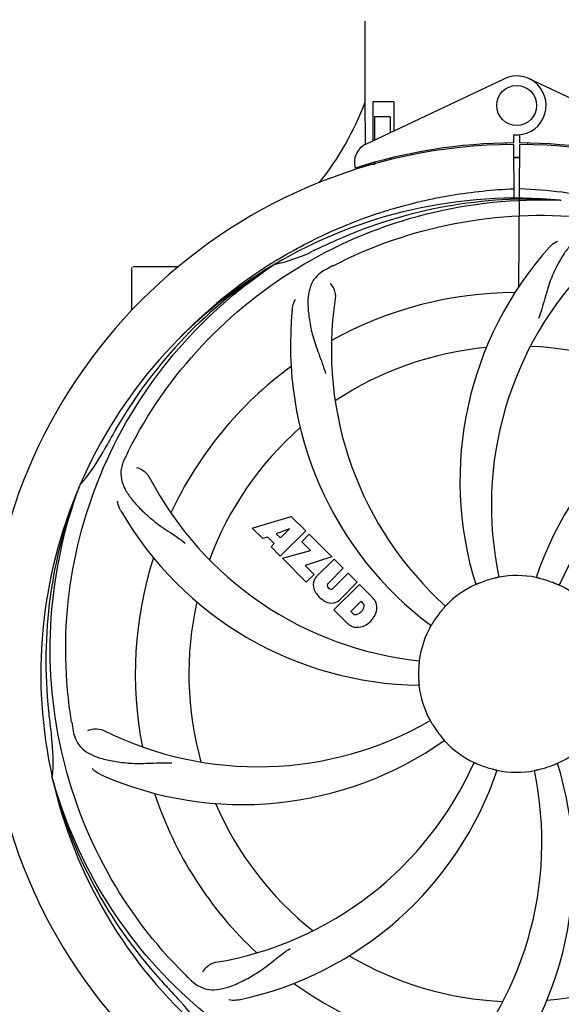
# Model space of a CAD drawing. Extents: x -1392 to 3768, y -3302 to 3837.
# Drawn here: x 1112 to 1221, y -537 to -340 of the extents above; entities that cross this region are included whole.
import ezdxf

# ---------------------------------------------------------------- set-up
doc = ezdxf.new("R2010")
doc.units = 0
doc.header["$LTSCALE"] = 30.734
doc.header["$MEASUREMENT"] = 0
doc.header["$PDMODE"] = 3
doc.header["$PDSIZE"] = 1
doc.layers.get('0').update_dxf_attribs({"linetype": 'CONTINUOUS'})
doc.layers.get('Defpoints').update_dxf_attribs({"linetype": 'CONTINUOUS'})
doc.layers.add('COTAS', color=7, linetype='CONTINUOUS')
doc.styles.add('ARIAL', font='arial.ttf')
doc.dimstyles.new('Diseño_PlanosFabricacion', dxfattribs={"dimtxt": 40, "dimasz": 45, "dimexe": 10, "dimexo": 10, "dimgap": 10, "dimtad": 1, "dimtih": 1, "dimtoh": 1, "dimdec": 0, "dimzin": 1, "dimdsep": 46, "dimtxsty": 'ARIAL', "dimcen": 15, "dimadec": 0, "dimazin": 0, "dimtp": 0.05, "dimtm": 0.05, "dimtfac": 1, "dimtdec": 0, "dimtofl": 0, "dimtmove": 0, "dimatfit": 3, "dimfxl": 0, "dimtolj": 1, "dimarcsym": 0})

# ---------------------------------------------------------------- blocks, each defined once
blk = doc.blocks.new('*D4')
at = {"layer": 'COTAS', "color": 0, "lineweight": -2}
for p, q in [((200.79, 114.75), (1676.28, 114.75)), ((1666.28, 69.75), (1666.28, -441.15)), ((1666.28, -1010.75), (1666.28, -501.35)), ((288.29, -1055.75), (1676.28, -1055.75))]:
    blk.add_line(p, q, dxfattribs=at)
at = {"layer": 'COTAS', "color": 0}
for points in [[(1658.78, 69.75), (1673.78, 69.75), (1666.28, 114.75)], [(1658.78, -1010.75), (1673.78, -1010.75), (1666.28, -1055.75)]]:
    blk.add_solid(points, dxfattribs=at)
at = {"layer": 'Defpoints', "color": 0}
for p in [(190.79, 114.75), (278.29, -1055.75), (1666.28, -1055.75)]:
    blk.add_point(p, dxfattribs=at)
at = {"layer": 'COTAS', "color": 0, "insert": (1666.28, -471.25), "char_height": 40, "attachment_point": 5, "style": 'ARIAL'}
blk.add_mtext('\\A1;1171 mm', dxfattribs=at)
blk = doc.blocks.new('*D5')
at = {"layer": 'COTAS', "color": 0, "lineweight": -2}
for p, q in [((1463.79, -60.25), (1463.79, -1186.22)), ((-965.21, -1009.25), (-965.21, -1186.22)), ((-920.21, -1176.22), (1418.79, -1176.22))]:
    blk.add_line(p, q, dxfattribs=at)
at = {"layer": 'COTAS', "color": 0}
for points in [[(-920.21, -1168.72), (-920.21, -1183.72), (-965.21, -1176.22)], [(1418.79, -1168.72), (1418.79, -1183.72), (1463.79, -1176.22)]]:
    blk.add_solid(points, dxfattribs=at)
at = {"layer": 'Defpoints', "color": 0}
for p in [(1463.79, -50.25), (-965.21, -999.25), (1463.79, -1176.22)]:
    blk.add_point(p, dxfattribs=at)
at = {"layer": 'COTAS', "color": 0, "insert": (387.04, -1145.79), "char_height": 40, "attachment_point": 5, "style": 'ARIAL'}
blk.add_mtext('\\A1;2429 mm', dxfattribs=at)
blk = doc.blocks.new('*D6')
at = {"layer": 'COTAS', "color": 0, "lineweight": -2}
for p, q in [((-923.21, -634.1), (-923.21, 227.58)), ((1421.79, -92.09), (1421.79, 227.58)), ((-878.21, 217.58), (1376.79, 217.58))]:
    blk.add_line(p, q, dxfattribs=at)
at = {"layer": 'COTAS', "color": 0}
for points in [[(-878.21, 225.08), (-878.21, 210.08), (-923.21, 217.58)], [(1376.79, 225.08), (1376.79, 210.08), (1421.79, 217.58)]]:
    blk.add_solid(points, dxfattribs=at)
at = {"layer": 'Defpoints', "color": 0}
for p in [(1421.79, 217.58), (1421.79, -102.09), (-923.21, -644.1)]:
    blk.add_point(p, dxfattribs=at)
at = {"layer": 'COTAS', "color": 0, "insert": (249.29, 248.02), "char_height": 40, "attachment_point": 5, "style": 'ARIAL'}
blk.add_mtext('\\A1;2345 mm', dxfattribs=at)

msp = doc.modelspace()

# ---------------------------------------------------------------- linework, layer by layer
for p, q in [((1181.39, -340.08), (1181.39, -356.25)), ((1181.39, -340.08), (1181.39, -356.25)), ((1181.57, -364.73), (1209.26, -351.62)), ((1242, -364.73), (1214.31, -351.62)), ((1181.54, -364.46), (1181.49, -356.25)), ((1187.21, -356.25), (1182.98, -356.25)), ((1182.98, -356.25), (1182.98, -364.06)), ((1187.21, -356.25), (1187.21, -362.06)), ((1186.5, -359.25), (1183.35, -359.25)), ((1183.35, -359.25), (1183.35, -363.88)), ((1186.5, -359.25), (1186.5, -362.39)), ((1181.54, -364.73), (1181.54, -364.46)), ((1209.62, -364.49), (1209.58, -364.8)), ((1211.16, -362.82), (1211.17, -364.45)), ((1212.4, -364.45), (1212.41, -362.82)), ((1213.95, -364.49), (1213.99, -364.8)), ((1190.74, -366.57), (1190.74, -366.89)), ((1211.17, -364.75), (1211.23, -375.52)), ((1212.24, -393.2), (1212.4, -364.75)), ((1183.35, -368.33), (1183.35, -368.75)), ((1186.5, -367.5), (1186.5, -367.84)), ((1181.58, -369.17), (1181.57, -368.85)), ((1183.35, -368.75), (1182.11, -368.75)), ((1220.47, -375.91), (1220.71, -375.92)), ((1134.79, -397.94), (1134.79, -389.4)), ((1139.79, -389.25), (1134.94, -389.25)), ((1144.03, -389.25), (1139.79, -389.25)), ((1162.81, -388.51), (1163.04, -388.38)), ((1163.07, -388.92), (1163.27, -388.78)), ((1124.27, -433.18), (1124.36, -432.95)), ((1158.86, -441.57), (1166.68, -439.21)), ((1166.68, -439.21), (1169.56, -442.1)), ((1160.96, -443.68), (1158.86, -441.57)), ((1161.97, -443.37), (1160.96, -443.68)), ((1163.28, -444.68), (1161.97, -443.37)), ((1166.31, -441.71), (1163.68, -442.71)), ((1163.68, -442.71), (1164.5, -443.52)), ((1169.56, -442.1), (1164.47, -447.19)), ((1164.5, -443.52), (1166.31, -441.71)), ((1168.76, -444.32), (1170.27, -442.8)), ((1170.27, -442.8), (1174.81, -447.34)), ((1162.62, -445.34), (1163.28, -444.68)), ((1164.47, -447.19), (1162.62, -445.34)), ((1170.49, -446.05), (1168.76, -444.32)), ((1164.9, -447.61), (1170.49, -446.05)), ((1174.81, -447.34), (1169.43, -449.02)), ((1169.68, -452.39), (1164.9, -447.61)), ((1169.43, -449.02), (1171.24, -450.83)), ((1171.68, -451.31), (1175.23, -447.77)), ((1175.23, -447.77), (1177.08, -449.61)), ((1171.24, -450.83), (1169.68, -452.39)), ((1177.08, -449.61), (1174.03, -452.66)), ((1175.02, -453.65), (1178.06, -450.6)), ((1178.06, -450.6), (1179.89, -452.42)), ((1175.22, -457.94), (1180.31, -452.84)), ((1179.89, -452.42), (1176.34, -455.97)), ((1180.31, -452.84), (1183.07, -455.6)), ((1174.05, -453.49), (1174.19, -453.63)), ((1180.65, -456.2), (1178.6, -458.26)), ((1181.09, -456.64), (1180.65, -456.2)), ((1177.98, -460.7), (1175.22, -457.94)), ((1178.6, -458.26), (1179.04, -458.7)), ((1118.9, -491.79), (1118.84, -491.56))]:
    msp.add_line(p, q)
msp.add_circle((1211.79, -356.95), 4)
for centre, radius, start, end in [((1211.79, -356.95), 5.9, 263.9123, 115.3333), ((1125.83, -335.26), 59.48, 321.3399, 339.3328), ((1211.79, -470.75), 106.3, 90.3322, 107.7079), ((1211.79, -470.75), 106.3, 72.2921, 89.6678), ((1211.79, -470.75), 106, 90.3322, 269.6678), ((1183.29, -368.34), 4, 115.3333, 196.6298), ((1211.79, -470.75), 106, 270.3322, 89.6678), ((1211.79, -470.75), 103.35, 89.666, 90.334), ((1211.79, -470.75), 103.35, 89.666, 90.334), ((1211.79, -470.75), 103.32, 89.6663, 90.3337), ((1207.76, -363.19), 26.46, 192.1297, 192.816), ((1207.83, -362.25), 26.54, 194.1848, 194.7336), ((1211.79, -470.75), 95.24, 84.766, 120.6079), ((1214.34, -470.29), 94.59, 86.28, 114.0932), ((1319.22, -704.38), 351.1, 114.1224, 114.6945), ((1155.97, -355.1), 34.47, 282.2574, 295.7674), ((1211.79, -470.75), 93.95, 114.6963, 115.7582), ((1270.44, -432.08), 70, 138.0568, 197.2752), ((1214.62, -471.32), 97.67, 121.3182, 121.8753), ((1211.79, -470.75), 95.24, 120.766, 156.6079), ((1213.58, -468.88), 94.59, 122.28, 150.0931), ((1214.52, -471.19), 97.52, 122.0226, 136.366), ((1246.23, -526.47), 154.78, 117.3764, 118.0196), ((1275.73, -437.03), 69, 135.4683, 192.0184), ((1243.7, -405.88), 69, 171.4682, 228.0184), ((1211.79, -470.75), 76.34, 90.2607, 119.0406), ((1236.51, -404.99), 70, 174.0566, 233.2752), ((1211.79, -470.75), 65.62, 95.3057, 123.6102), ((1211.79, -470.75), 65.62, 59.3057, 87.6102), ((1281.97, -473.94), 70, 102.0566, 161.2752), ((1211.79, -470.75), 76.34, 126.2607, 155.0406), ((1283.34, -481.06), 69, 99.4682, 156.0184), ((1436.02, -596.62), 351.09, 150.1224, 150.6945), ((1211.79, -470.75), 65.62, 131.3057, 159.6102), ((1211.79, -470.75), 93.95, 150.6963, 151.7582), ((1098.58, -409.94), 34.55, 319.7531, 331.7572), ((1272.76, -495.76), 155.17, 153.862, 154.0194), ((1270.81, -494.79), 152.99, 153.3735, 153.8646), ((1199.48, -399.51), 69, 207.4682, 264.0184), ((1211.79, -470.75), 95.24, 156.766, 192.6081), ((1212.14, -468.18), 94.59, 158.28, 186.0931), ((1099.41, -410.62), 33.48, 318.1995, 319.7196), ((1193.13, -403.02), 70, 210.0575, 269.2752), ((1211.79, -470.75), 76.34, 162.2607, 191.0406), ((1173.54, -452.99), 2.5, 137.9889, 168.5333), ((1211.79, -470.75), 19.69, 78.5901, 100.3664), ((1174.08, -452.86), 3.01, 172.9278, 203.9507), ((1174.47, -453.07), 0.602, 137.5648, 225), ((1211.79, -470.75), 19.69, 114.5901, 136.3664), ((1211.79, -470.75), 19.65, 103.2896, 111.7124), ((1211.79, -470.75), 19.65, 67.2896, 75.7124), ((1211.79, -470.75), 19.69, 42.5901, 64.3664), ((1176.34, -451.31), 5.73, 208.9515, 241.0485), ((1174.61, -453.2), 0.602, 225, 312.4352), ((1211.79, -470.75), 65.62, 167.3057, 195.6102), ((1174.79, -453.57), 3.01, 246.0477, 277.0726), ((1174.66, -454.11), 2.5, 281.4667, 312.0111), ((1179.31, -456.92), 1.96, 281.1957, 350.147), ((1180.48, -457.12), 0.778, 350.147, 38.0547), ((1180.16, -458.06), 3.81, 24.2948, 40.2128), ((1180.53, -457.52), 3.27, 348.0248, 18.305), ((1179.52, -458.09), 0.778, 231.9453, 283.2407), ((1179.42, -457.05), 4.46, 285.0002, 344.9998), ((1211.79, -470.75), 19.65, 139.2896, 147.7124), ((1180.37, -457.92), 3.66, 229.3209, 245.8629), ((1179.9, -458.16), 3.27, 251.695, 281.9752), ((1211.79, -470.75), 19.69, 150.5901, 172.3664), ((1211.79, -470.75), 19.65, 175.2896, 183.7124), ((1211.79, -470.75), 19.69, 186.5901, 208.3664), ((1467.17, -440.78), 351.09, 186.1224, 186.6945), ((1275.42, -455.21), 154.77, 189.3764, 190.0196), ((1159.96, -420.35), 69, 243.4682, 300.0184), ((1211.79, -470.75), 19.65, 211.2896, 219.7124), ((1211.79, -470.75), 93.95, 186.6963, 187.7582), ((1084.54, -488.09), 34.47, 354.2573, 7.7673), ((1156.88, -426.92), 70, 246.0566, 305.2752), ((1211.79, -470.75), 19.69, 222.5901, 244.3664), ((1211.79, -470.75), 19.69, 294.5901, 316.3664), ((1140.23, -460.44), 69, 279.4683, 336.0184), ((1153.13, -509.42), 70, 318.0566, 17.2752), ((1141.6, -467.56), 70, 282.0566, 341.2752), ((1147.84, -504.47), 69, 315.4682, 12.0184), ((1211.79, -470.75), 19.65, 247.2896, 255.7124), ((1211.79, -470.75), 19.69, 258.5901, 280.3664), ((1211.79, -470.75), 19.65, 283.2896, 291.7124), ((1211.79, -470.75), 95.24, 192.766, 228.6079), ((1210.56, -468.47), 94.59, 194.28, 222.0932), ((1211.79, -470.75), 76.34, 198.2607, 227.0406), ((1211.79, -470.75), 65.62, 203.3057, 231.6102), ((1211.79, -470.75), 65.62, 275.3057, 303.6102), ((1211.79, -470.75), 65.62, 239.3057, 267.6102), ((1400.79, -296.38), 351.1, 222.1224, 222.6945), ((1254.14, -420.77), 154.79, 225.3764, 226.0196), ((1211.79, -470.75), 76.34, 234.2607, 263.0406), ((1211.79, -470.75), 93.95, 222.6963, 223.7582), ((1118.97, -559.62), 34.55, 31.7531, 43.7572)]:
    msp.add_arc(centre, radius, start, end)
for points, knots in [([(1163.85, -387.88), (1167.4, -385.71), (1174.8, -381.84), (1186.55, -377.48), (1198.75, -374.65), (1207.06, -373.8), (1211.22, -373.64)], [0, 0, 0, 0, 0.250002, 0.500003, 0.750003, 1, 1, 1, 1]), ([(1274.65, -399.04), (1270.42, -395.19), (1261.26, -388.23), (1245.93, -380.37), (1229.47, -375.29), (1218.06, -373.86), (1212.35, -373.64)], [0, 0, 0, 0, 0.250004, 0.500004, 0.749997, 1, 1, 1, 1]), ([(1134.04, -426.22), (1137.89, -418.54), (1147.95, -404.12), (1168.65, -387.58), (1193.52, -377.4), (1211.52, -375.56), (1220.47, -375.91)], [0, 0, 0, 0, 0.244703, 0.492965, 0.744714, 1, 1, 1, 1]), ([(1175.06, -389.03), (1182.69, -385.08), (1199.31, -379.32), (1225.78, -378.11), (1251.88, -384.49), (1267.52, -393.58), (1274.56, -399.13)], [0, 0, 0, 0, 0.244703, 0.492965, 0.744714, 1, 1, 1, 1]), ([(1228.39, -382.8), (1227.7, -382.7), (1226.32, -382.67), (1224.36, -383.37), (1222.66, -384.74), (1221.16, -386.69), (1219.75, -389.17), (1218.67, -391.59), (1217.91, -393.81), (1217.21, -396.35), (1216.65, -398.32), (1216.17, -399.63)], [0, 0, 0, 0, 0.092652, 0.179011, 0.271296, 0.377961, 0.503705, 0.649499, 0.729611, 0.814613, 1, 1, 1, 1]), ([(1218.38, -385.29), (1218.5, -385.15), (1218.98, -384.67), (1219.56, -384.29), (1220.02, -384.09)], [0, 0, 0, 0, 0.271872, 1, 1, 1, 1]), ([(1122.71, -480.43), (1121.32, -471.95), (1120.98, -454.36), (1128.01, -428.82), (1142.14, -405.96), (1155.62, -393.89), (1163.07, -388.92)], [0, 0, 0, 0, 0.244703, 0.492965, 0.744714, 1, 1, 1, 1]), ([(1173.52, -389.83), (1172.9, -390.16), (1171.78, -390.95), (1170.6, -392.66), (1170.03, -394.76), (1169.96, -397.22), (1170.28, -400.05), (1170.82, -402.64), (1171.51, -404.87), (1172.43, -407.34), (1173.14, -409.25), (1173.52, -410.59)], [0, 0, 0, 0, 0.092726, 0.179136, 0.271447, 0.378126, 0.503857, 0.649623, 0.72972, 0.8147, 1, 1, 1, 1]), ([(1174.47, -392.61), (1174.78, -392.9), (1175.35, -393.85), (1175.56, -394.99), (1175.47, -395.65)], [0, 0, 0, 0, 0.388617, 1, 1, 1, 1]), ([(1166.88, -397.73), (1166.9, -397.55), (1167.01, -396.88), (1167.26, -396.23), (1167.51, -395.8)], [0, 0, 0, 0, 0.271838, 1, 1, 1, 1]), ([(1133.27, -427.78), (1132.96, -428.41), (1132.51, -429.7), (1132.57, -431.79), (1133.34, -433.82), (1134.72, -435.84), (1136.64, -437.95), (1138.6, -439.72), (1140.48, -441.12), (1142.67, -442.58), (1144.36, -443.71), (1145.46, -444.56)], [0, 0, 0, 0, 0.092746, 0.179175, 0.271496, 0.378176, 0.503905, 0.649663, 0.729754, 0.814724, 1, 1, 1, 1]), ([(1135.67, -429.46), (1136.09, -429.52), (1137.11, -429.96), (1137.95, -430.75), (1138.26, -431.34)], [0, 0, 0, 0, 0.388597, 1, 1, 1, 1]), ([(1145.41, -530.93), (1139.3, -524.9), (1128.69, -510.87), (1119.36, -486.07), (1117.36, -459.27), (1121.17, -441.59), (1124.27, -433.18)], [0, 0, 0, 0, 0.244703, 0.492965, 0.744714, 1, 1, 1, 1]), ([(1132.54, -438.07), (1132.45, -437.91), (1132.14, -437.3), (1131.96, -436.63), (1131.91, -436.14)], [0, 0, 0, 0, 0.271928, 1, 1, 1, 1]), ([(1208.25, -451.4), (1208.25, -451.41), (1208.21, -451.41), (1208.17, -451.42), (1208.07, -451.44), (1207.96, -451.47), (1207.81, -451.5), (1207.58, -451.55), (1207.39, -451.59), (1207.27, -451.62)], [0, 0, 0, 0, 0.01912, 0.07512, 0.166634, 0.29019, 0.441474, 0.614873, 1, 1, 1, 1]), ([(1204.52, -452.49), (1204.4, -452.54), (1204.23, -452.61), (1204.01, -452.7), (1203.87, -452.75), (1203.76, -452.8), (1203.67, -452.84), (1203.63, -452.85), (1203.6, -452.87), (1203.6, -452.86)], [0, 0, 0, 0, 0.384578, 0.558798, 0.710455, 0.834291, 0.925436, 0.981124, 1, 1, 1, 1]), ([(1216.64, -451.7), (1216.51, -451.67), (1216.33, -451.63), (1216.11, -451.57), (1215.96, -451.54), (1215.85, -451.51), (1215.75, -451.49), (1215.71, -451.47), (1215.67, -451.47), (1215.68, -451.47)], [0, 0, 0, 0, 0.384577, 0.558797, 0.710453, 0.834289, 0.925434, 0.981123, 1, 1, 1, 1]), ([(1220.3, -453.01), (1220.29, -453.02), (1220.26, -453), (1220.22, -452.99), (1220.13, -452.95), (1220.02, -452.9), (1219.88, -452.84), (1219.67, -452.74), (1219.49, -452.67), (1219.37, -452.62)], [0, 0, 0, 0, 0.01912, 0.07512, 0.166634, 0.29019, 0.441474, 0.614873, 1, 1, 1, 1]), ([(1197.55, -457.18), (1197.55, -457.18), (1197.52, -457.2), (1197.5, -457.24), (1197.43, -457.31), (1197.35, -457.4), (1197.25, -457.51), (1197.09, -457.69), (1196.97, -457.83), (1196.89, -457.93)], [0, 0, 0, 0, 0.01912, 0.07512, 0.166634, 0.29019, 0.441474, 0.614873, 1, 1, 1, 1]), ([(1195.17, -460.25), (1195.1, -460.36), (1195.01, -460.52), (1194.88, -460.72), (1194.81, -460.84), (1194.74, -460.94), (1194.7, -461.03), (1194.67, -461.06), (1194.65, -461.1), (1194.65, -461.09)], [0, 0, 0, 0, 0.384577, 0.558796, 0.710453, 0.834288, 0.925434, 0.981123, 1, 1, 1, 1]), ([(1192.29, -468.14), (1192.29, -468.14), (1192.28, -468.18), (1192.29, -468.22), (1192.27, -468.32), (1192.26, -468.44), (1192.25, -468.59), (1192.23, -468.82), (1192.21, -469.01), (1192.2, -469.14)], [0, 0, 0, 0, 0.01912, 0.07512, 0.166634, 0.29019, 0.441474, 0.614873, 1, 1, 1, 1]), ([(1192.17, -472.02), (1192.18, -472.15), (1192.19, -472.33), (1192.21, -472.57), (1192.23, -472.72), (1192.23, -472.83), (1192.25, -472.93), (1192.24, -472.97), (1192.25, -473.01), (1192.24, -473.01)], [0, 0, 0, 0, 0.384532, 0.558715, 0.710378, 0.834237, 0.925396, 0.98111, 1, 1, 1, 1]), ([(1194.48, -480.1), (1194.48, -480.09), (1194.49, -480.13), (1194.52, -480.16), (1194.57, -480.25), (1194.63, -480.35), (1194.71, -480.48), (1194.83, -480.69), (1194.92, -480.85), (1194.99, -480.96)], [0, 0, 0, 0, 0.01912, 0.07512, 0.166634, 0.29019, 0.441474, 0.614873, 1, 1, 1, 1]), ([(1123.01, -482.14), (1123.13, -482.83), (1123.53, -484.14), (1124.79, -485.79), (1126.61, -486.99), (1128.93, -487.81), (1131.71, -488.38), (1134.35, -488.66), (1136.68, -488.7), (1139.31, -488.59), (1141.35, -488.5), (1142.74, -488.55)], [0, 0, 0, 0, 0.092735, 0.179154, 0.271471, 0.37815, 0.503879, 0.649641, 0.729735, 0.814711, 1, 1, 1, 1]), ([(1125.94, -482.09), (1126.31, -481.89), (1127.4, -481.64), (1128.54, -481.79), (1129.13, -482.08)], [0, 0, 0, 0, 0.388616, 1, 1, 1, 1]), ([(1196.67, -483.31), (1196.75, -483.41), (1196.87, -483.55), (1197.02, -483.72), (1197.12, -483.84), (1197.19, -483.93), (1197.26, -484), (1197.28, -484.04), (1197.31, -484.06), (1197.31, -484.06)], [0, 0, 0, 0, 0.384577, 0.558797, 0.710453, 0.834289, 0.925434, 0.981123, 1, 1, 1, 1]), ([(1203.28, -488.49), (1203.28, -488.48), (1203.31, -488.5), (1203.35, -488.51), (1203.44, -488.56), (1203.55, -488.6), (1203.69, -488.66), (1203.91, -488.76), (1204.08, -488.83), (1204.2, -488.88)], [0, 0, 0, 0, 0.01912, 0.07512, 0.166634, 0.29019, 0.441474, 0.614873, 1, 1, 1, 1]), ([(1219.06, -489.01), (1219.18, -488.96), (1219.35, -488.89), (1219.56, -488.8), (1219.7, -488.75), (1219.81, -488.7), (1219.9, -488.66), (1219.94, -488.65), (1219.97, -488.63), (1219.97, -488.64)], [0, 0, 0, 0, 0.384577, 0.558797, 0.710453, 0.834289, 0.925434, 0.981123, 1, 1, 1, 1]), ([(1128.47, -490.89), (1128.3, -490.82), (1127.69, -490.51), (1127.15, -490.07), (1126.82, -489.7)], [0, 0, 0, 0, 0.271836, 1, 1, 1, 1]), ([(1206.94, -489.8), (1207.06, -489.83), (1207.24, -489.87), (1207.47, -489.93), (1207.61, -489.96), (1207.73, -489.99), (1207.82, -490.01), (1207.86, -490.03), (1207.9, -490.03), (1207.9, -490.03)], [0, 0, 0, 0, 0.384579, 0.5588, 0.710458, 0.834294, 0.925438, 0.981125, 1, 1, 1, 1]), ([(1215.33, -490.1), (1215.32, -490.1), (1215.37, -490.1), (1215.4, -490.08), (1215.5, -490.06), (1215.62, -490.03), (1215.76, -490), (1216, -489.95), (1216.18, -489.91), (1216.3, -489.88)], [0, 0, 0, 0, 0.01912, 0.07512, 0.166634, 0.29019, 0.441474, 0.614873, 1, 1, 1, 1]), ([(1193.46, -558.45), (1184.97, -557.16), (1168.14, -552.05), (1146.01, -537.47), (1128.64, -516.97), (1121.33, -500.42), (1118.9, -491.79)], [0, 0, 0, 0, 0.244703, 0.492965, 0.744714, 1, 1, 1, 1]), ([(1289.54, -515.28), (1285.68, -522.96), (1275.62, -537.38), (1254.92, -553.92), (1230.05, -564.11), (1212.05, -565.94), (1203.1, -565.59)], [0, 0, 0, 0, 0.244703, 0.492965, 0.744714, 1, 1, 1, 1]), ([(1146.66, -532.15), (1147.16, -532.63), (1148.26, -533.46), (1150.26, -534.05), (1152.44, -533.95), (1154.8, -533.25), (1157.4, -532.06), (1159.7, -530.74), (1161.62, -529.38), (1163.69, -527.74), (1165.29, -526.47), (1166.46, -525.7)], [0, 0, 0, 0, 0.0926, 0.178909, 0.271164, 0.377826, 0.503588, 0.649402, 0.729525, 0.814542, 1, 1, 1, 1]), ([(1149, -530.39), (1149.18, -530.01), (1149.91, -529.16), (1150.92, -528.61), (1151.58, -528.5)], [0, 0, 0, 0, 0.388617, 1, 1, 1, 1]), ([(1156.22, -536.02), (1156.04, -536.06), (1155.37, -536.16), (1154.67, -536.13), (1154.19, -536.02)], [0, 0, 0, 0, 0.271836, 1, 1, 1, 1])]:
    msp.add_open_spline(points, degree=3, knots=knots)

# ---------------------------------------------------------------- dimensions: what is measured, and where the dimension line sits
at = {"layer": 'COTAS'}
for base, p1, p2, picture, middle in [((1421.79, 217.58), (-923.21, -644.1), (1421.79, -102.09), '*D6', (249.29, 217.58)), ((1463.79, -1176.22), (-965.21, -999.25), (1463.79, -50.25), '*D5', (387.04, -1176.22))]:
    dim = msp.add_linear_dim(base=base, p1=p1, p2=p2, dimstyle='Diseño_PlanosFabricacion', override={"dimpost": ' mm'}, dxfattribs=at)
    dim.commit()
    dim.dimension.update_dxf_attribs({"geometry": picture, "text_midpoint": middle, "dimtype": 160})
dim = msp.add_linear_dim(base=(1666.28388601, -1055.75032605), p1=(190.78611032, 114.74967395), p2=(278.28611032, -1055.75032605), angle=90, dimstyle='Diseño_PlanosFabricacion', override={"dimpost": ' mm'}, dxfattribs=at)
dim.commit()
dim.dimension.update_dxf_attribs({"geometry": '*D4', "text_midpoint": (1666.28388601, -471.25032605), "dimtype": 160})

doc.saveas('drawing.dxf')
